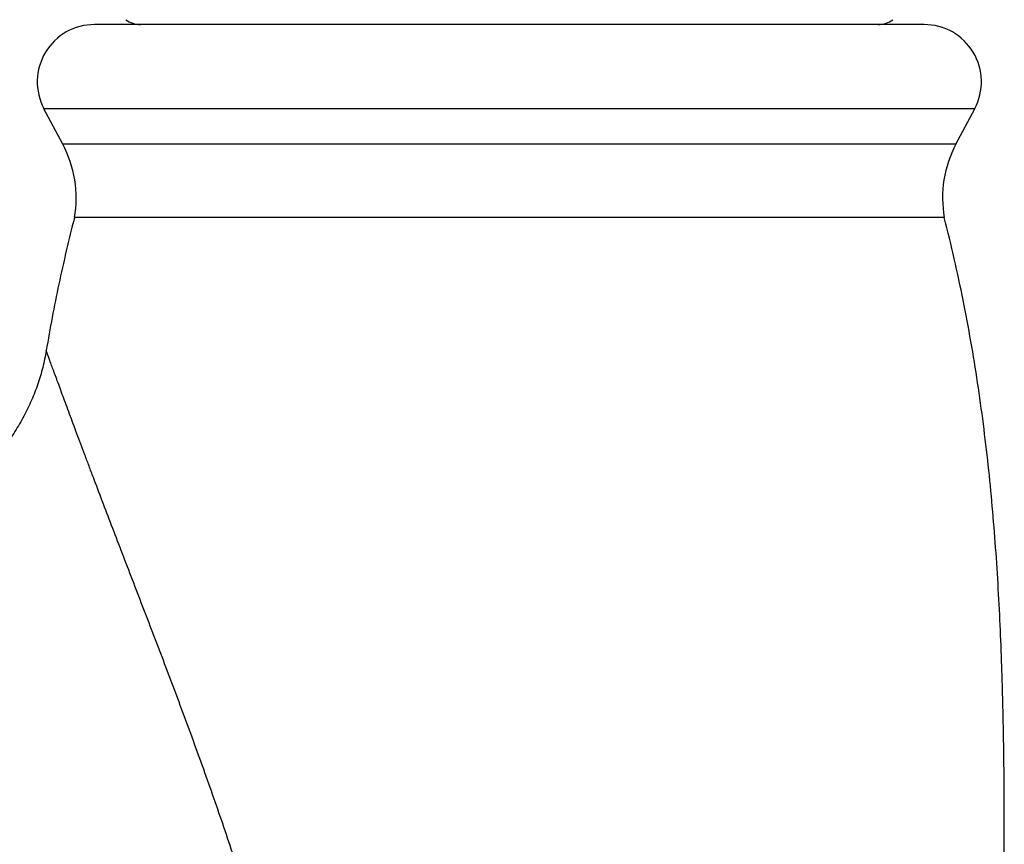
# Model space of a CAD drawing. Units: inches. Extents: x 5.1 to 16.3, y 5 to 13.
# Drawn here: x 13.9 to 15.9, y 9.6 to 11.3 of the extents above; entities that cross this region are included whole.
import ezdxf

# ---------------------------------------------------------------- set-up
doc = ezdxf.new("R2010")
doc.units = ezdxf.units.IN
doc.header["$LTSCALE"] = 1.21
doc.header["$MEASUREMENT"] = 0
doc.layers.get('0').update_dxf_attribs({"linetype": 'CONTINUOUS'})

msp = doc.modelspace()

# ---------------------------------------------------------------- linework, layer by layer
at = {"color": 7, "linetype": 'CONTINUOUS'}
for p, q in [((15.7282, 11.2698), (14.027, 11.2698)), ((13.962, 11.0249), (13.9234, 11.0974)), ((15.7933, 11.0249), (15.8318, 11.0974)), ((15.7694, 10.874), (13.9859, 10.874))]:
    msp.add_line(p, q, dxfattribs=at)
at = {"color": 9, "linetype": 'CONTINUOUS'}
for p, q in [((15.8318, 11.0974), (13.9234, 11.0974)), ((15.7933, 11.0249), (13.962, 11.0249))]:
    msp.add_line(p, q, dxfattribs=at)
at = {"color": 7, "linetype": 'CONTINUOUS'}
for centre, radius, start, end in [((14.027, 11.1525), 0.1173, 90, 208), ((14.1211, 11.3198), 0.05, 233.1301, 270), ((15.6341, 11.3198), 0.05, 270, 306.8699), ((15.7282, 11.1525), 0.1173, 332, 90), ((13.7548, 10.9147), 0.2346, 350.0035, 28), ((16.0004, 10.9147), 0.2346, 152, 189.9965), ((-1.9837, -4.0797), 20.175, 34.92449, 45.07551)]:
    msp.add_arc(centre, radius, start, end, dxfattribs=at)
for points, knots in [([(13.9859, 10.874), (13.98, 10.8513), (13.9689, 10.806), (13.9537, 10.7378), (13.9401, 10.6697), (13.9319, 10.6242), (13.9281, 10.6014)], [0, 0, 0, 0, 0.25191, 0.502418, 0.751721, 1, 1, 1, 1]), ([(15.8052, 8.157), (15.8111, 8.2138), (15.8224, 8.3274), (15.8381, 8.4978), (15.8521, 8.6682), (15.8644, 8.8387), (15.8748, 9.009), (15.883, 9.1793), (15.8888, 9.3495), (15.8916, 9.4913), (15.8925, 9.6045), (15.8924, 9.6894), (15.8918, 9.7601), (15.8909, 9.8167), (15.89, 9.8591), (15.889, 9.9014), (15.8873, 9.9579), (15.8846, 10.0284), (15.8804, 10.113), (15.8749, 10.1976), (15.8681, 10.2822), (15.8598, 10.3667), (15.8498, 10.4513), (15.838, 10.5358), (15.8243, 10.6204), (15.8084, 10.705), (15.7903, 10.7896), (15.7766, 10.8459), (15.7694, 10.874)], [0, 0, 0, 0, 0.06273, 0.12543, 0.188088, 0.25069, 0.313226, 0.375687, 0.438069, 0.500368, 0.531488, 0.562587, 0.593667, 0.6092, 0.624729, 0.640253, 0.655773, 0.686807, 0.717841, 0.748886, 0.779957, 0.811071, 0.842248, 0.87351, 0.904885, 0.936402, 0.968095, 1, 1, 1, 1]), ([(13.9281, 10.6014), (13.9261, 10.5898), (13.9212, 10.5668), (13.9112, 10.5328), (13.8983, 10.4995), (13.8826, 10.467), (13.8642, 10.4353), (13.8429, 10.4045), (13.8189, 10.3748), (13.792, 10.3461), (13.7624, 10.3186), (13.7355, 10.2969), (13.7127, 10.2801), (13.6885, 10.2635), (13.6565, 10.2436), (13.6156, 10.2214), (13.5718, 10.2007), (13.5252, 10.1816), (13.4758, 10.1642), (13.4236, 10.1485), (13.3684, 10.1346), (13.3105, 10.1225), (13.2497, 10.1125), (13.186, 10.1044), (13.1194, 10.0985), (13.05, 10.0947), (12.9777, 10.0932), (12.9026, 10.094), (12.8245, 10.0972), (12.7435, 10.1029), (12.6597, 10.1111), (12.5729, 10.1219), (12.4832, 10.1354), (12.3906, 10.1517), (12.3281, 10.1643), (12.2963, 10.171)], [0, 0, 0, 0, 0.019034, 0.038112, 0.057318, 0.076741, 0.096467, 0.116582, 0.137173, 0.158322, 0.180109, 0.202613, 0.214158, 0.225909, 0.250063, 0.275146, 0.301221, 0.328351, 0.356593, 0.386003, 0.416636, 0.448542, 0.481772, 0.516372, 0.552391, 0.589872, 0.628859, 0.669397, 0.711526, 0.755288, 0.800724, 0.847873, 0.896777, 0.947473, 1, 1, 1, 1])]:
    msp.add_open_spline(points, degree=3, knots=knots, dxfattribs=at)
at = {"color": 9, "linetype": 'CONTINUOUS'}
msp.add_open_spline([(14.4501, 9.0014), (14.4446, 9.0443), (14.4342, 9.1084), (14.4168, 9.193), (14.4021, 9.256), (14.3862, 9.3186), (14.3691, 9.3807), (14.351, 9.4423), (14.3321, 9.5034), (14.3126, 9.5641), (14.2925, 9.6243), (14.2719, 9.6839), (14.251, 9.7431), (14.2298, 9.8016), (14.2084, 9.8596), (14.187, 9.9169), (14.1656, 9.9735), (14.1442, 10.0293), (14.1231, 10.0843), (14.1024, 10.1383), (14.0821, 10.1911), (14.0623, 10.2426), (14.0432, 10.2926), (14.0278, 10.3332), (14.0159, 10.3646), (14.0074, 10.3874), (13.9991, 10.4094), (13.9911, 10.4308), (13.9834, 10.4513), (13.9761, 10.471), (13.9691, 10.4897), (13.9626, 10.5073), (13.9565, 10.5237), (13.9518, 10.5367), (13.9482, 10.5464), (13.9457, 10.5531), (13.9434, 10.5594), (13.9412, 10.5654), (13.9392, 10.5709), (13.9373, 10.5761), (13.9356, 10.5807), (13.9341, 10.585), (13.9327, 10.5887), (13.9317, 10.5916), (13.9309, 10.5936), (13.9304, 10.595), (13.93, 10.5962), (13.9296, 10.5973), (13.9292, 10.5982), (13.9289, 10.5991), (13.9287, 10.5997), (13.9286, 10.6001), (13.9285, 10.6004), (13.9284, 10.6006), (13.9283, 10.6009), (13.9282, 10.601), (13.9282, 10.6012), (13.9281, 10.6012), (13.9281, 10.6013), (13.9281, 10.6013), (13.9281, 10.6014), (13.9281, 10.6014), (13.9281, 10.6014), (13.9281, 10.6014), (13.9281, 10.6014), (13.9281, 10.6014), (13.9281, 10.6014), (13.9281, 10.6014)], degree=3, knots=[0, 0, 0, 0, 0.076912, 0.115326, 0.153684, 0.19197, 0.230164, 0.268248, 0.306204, 0.344008, 0.381637, 0.419067, 0.456268, 0.49321, 0.529853, 0.566153, 0.60206, 0.637518, 0.672453, 0.706778, 0.740391, 0.773168, 0.804956, 0.835569, 0.850364, 0.864775, 0.878765, 0.892291, 0.905309, 0.917767, 0.92961, 0.940778, 0.951205, 0.960821, 0.965303, 0.969554, 0.973565, 0.977327, 0.980831, 0.984066, 0.987025, 0.989699, 0.992079, 0.994158, 0.995083, 0.99593, 0.996699, 0.997388, 0.997998, 0.998528, 0.998977, 0.999171, 0.999345, 0.999498, 0.999631, 0.999744, 0.999836, 0.999875, 0.999908, 0.999936, 0.999959, 0.999977, 0.99999, 0.999994, 0.999998, 0.999999, 1, 1, 1, 1], dxfattribs=at)

doc.saveas('drawing.dxf')
